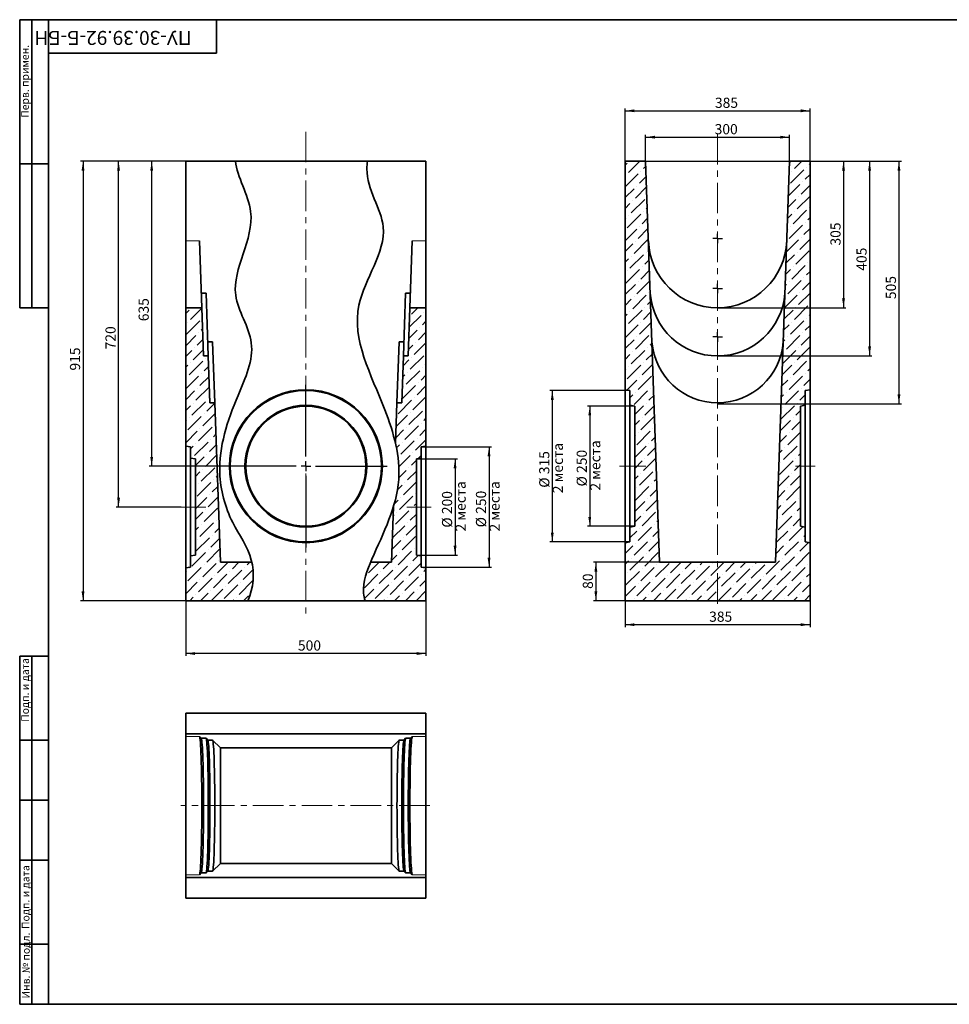
# Model space of a CAD drawing. Units: millimetres. Extents: x 8 to 876, y 1 to 415.
# Drawn here: x 8 to 395, y 5 to 415 of the extents above; entities that cross this region are included whole.
import ezdxf

# ---------------------------------------------------------------- set-up
doc = ezdxf.new("R2010")
doc.units = ezdxf.units.MM
doc.linetypes.add('CENTERX2', pattern=[20.32, 12.7, -2.54, 2.54, -2.54])
doc.linetypes.add('PHANTOM', pattern=[12.7, 6.35, -1.27, 1.27, -1.27, 1.27, -1.27])
doc.layers.add('FORMAT', color=7, linetype='Continuous')
doc.styles.add('SLDTEXTSTYLE0', font='TXT', dxfattribs={"width": 0.7, "bigfont": 'bigfont'})
doc.styles.add('SLDTEXTSTYLE1', font='TXT', dxfattribs={"width": 0.7})
doc.dimstyles.new('SLDDIMSTYLE0', dxfattribs={"dimtxt": 3.877799, "dimasz": 3.877799, "dimexe": 0, "dimexo": 0.0625, "dimgap": 0.96945, "dimtad": 2, "dimlfac": 5, "dimrnd": 1e-09, "dimzin": 12, "dimdsep": 46, "dimtxsty": 'SLDTEXTSTYLE1', "dimsah": 1, "dimcen": 0.09, "dimadec": 0, "dimazin": 3, "dimtfac": 1, "dimtofl": 0, "dimtmove": 0, "dimatfit": 3, "dimfxl": 1, "dimfrac": 2, "dimtolj": 1, "dimtzin": 12, "dimarcsym": 0})
doc.dimstyles.new('SLDDIMSTYLE1', dxfattribs={"dimtxt": 3.877799, "dimasz": 3.877799, "dimexe": 0, "dimexo": 0.0625, "dimgap": 0.96945, "dimtad": 2, "dimdec": 0, "dimlfac": 5, "dimrnd": 1e-09, "dimzin": 12, "dimdsep": 46, "dimtxsty": 'SLDTEXTSTYLE1', "dimsah": 1, "dimcen": 0.09, "dimadec": 0, "dimazin": 3, "dimtfac": 1, "dimtdec": 0, "dimtofl": 0, "dimtmove": 0, "dimatfit": 3, "dimfxl": 1, "dimfrac": 2, "dimtolj": 1, "dimtzin": 12, "dimarcsym": 0})

# ---------------------------------------------------------------- blocks, each defined once
blk = doc.blocks.new('_D')
at = {"layer": 'FORMAT'}
for p, q in [((175.17, 237.07), (204.42, 237.07)), ((203.42, 237.07), (203.42, 187.07)), ((175.17, 187.07), (204.42, 187.07))]:
    blk.add_line(p, q, dxfattribs=at)
for points in [[(203.42, 237.07), (202.83, 233.19), (204.02, 233.19)], [(203.42, 187.07), (204.02, 190.95), (202.83, 190.95)]]:
    blk.add_solid(points, dxfattribs=at)
at = {"layer": 'FORMAT', "char_height": 4.233, "attachment_point": 1, "rotation": 90}
for s, insert, style in [('2 места', (203.61, 201.88), 'SLDTEXTSTYLE0'), ('250', (197.97, 209.24), 'SLDTEXTSTYLE1'), ('%%c', (197.97, 203.61), 'SLDTEXTSTYLE1')]:
    blk.add_mtext(s, dxfattribs=dict(at, insert=insert, style=style))
blk = doc.blocks.new('_D_1')
at = {"layer": 'FORMAT'}
for p, q in [((173.17, 232.07), (190.29, 232.07)), ((189.29, 232.07), (189.29, 192.07)), ((173.17, 192.07), (190.29, 192.07))]:
    blk.add_line(p, q, dxfattribs=at)
for points in [[(189.29, 232.07), (188.69, 228.19), (189.89, 228.19)], [(189.29, 192.07), (189.89, 195.95), (188.69, 195.95)]]:
    blk.add_solid(points, dxfattribs=at)
at = {"layer": 'FORMAT', "char_height": 4.233, "attachment_point": 1, "rotation": 90}
for s, insert, style in [('2 места', (189.48, 201.88), 'SLDTEXTSTYLE0'), ('200', (183.83, 209.1), 'SLDTEXTSTYLE1'), ('%%c', (183.83, 203.47), 'SLDTEXTSTYLE1')]:
    blk.add_mtext(s, dxfattribs=dict(at, insert=insert, style=style))
blk = doc.blocks.new('_D_2')
at = {"layer": 'FORMAT'}
for p, q in [((77.17, 356.07), (61.97, 356.07)), ((62.97, 229.07), (62.97, 356.07)), ((93.31, 229.07), (61.97, 229.07))]:
    blk.add_line(p, q, dxfattribs=at)
for points in [[(62.97, 356.07), (62.37, 352.19), (63.56, 352.19)], [(62.97, 229.07), (63.56, 232.95), (62.37, 232.95)]]:
    blk.add_solid(points, dxfattribs=at)
at = {"layer": 'FORMAT', "insert": (57.51, 289.45), "char_height": 4.233, "attachment_point": 1, "rotation": 90, "style": 'SLDTEXTSTYLE1'}
blk.add_mtext('635', dxfattribs=at)
blk = doc.blocks.new('_D_3')
at = {"layer": 'FORMAT'}
for p, q in [((77.17, 356.07), (48.17, 356.07)), ((49.17, 212.07), (49.17, 356.07)), ((75.17, 212.07), (48.17, 212.07))]:
    blk.add_line(p, q, dxfattribs=at)
for points in [[(49.17, 356.07), (48.57, 352.19), (49.76, 352.19)], [(49.17, 212.07), (49.76, 215.95), (48.57, 215.95)]]:
    blk.add_solid(points, dxfattribs=at)
at = {"layer": 'FORMAT', "insert": (43.71, 277.72), "char_height": 4.233, "attachment_point": 1, "rotation": 90, "style": 'SLDTEXTSTYLE1'}
blk.add_mtext('720', dxfattribs=at)
blk = doc.blocks.new('_D_4')
at = {"layer": 'FORMAT'}
for p, q in [((77.17, 356.07), (33.37, 356.07)), ((34.37, 356.07), (34.37, 173.07)), ((77.17, 173.07), (33.37, 173.07))]:
    blk.add_line(p, q, dxfattribs=at)
for points in [[(34.37, 356.07), (33.78, 352.19), (34.97, 352.19)], [(34.37, 173.07), (34.97, 176.95), (33.78, 176.95)]]:
    blk.add_solid(points, dxfattribs=at)
at = {"layer": 'FORMAT', "insert": (28.92, 268.9), "char_height": 4.233, "attachment_point": 1, "rotation": 90, "style": 'SLDTEXTSTYLE1'}
blk.add_mtext('915', dxfattribs=at)
blk = doc.blocks.new('_D_5')
at = {"layer": 'FORMAT'}
for p, q in [((77.17, 173.07), (77.17, 150.07)), ((177.17, 173.07), (177.17, 150.07)), ((177.17, 151.07), (77.17, 151.07))]:
    blk.add_line(p, q, dxfattribs=at)
for points in [[(77.17, 151.07), (81.04, 150.48), (81.04, 151.67)], [(177.17, 151.07), (173.29, 151.67), (173.29, 150.48)]]:
    blk.add_solid(points, dxfattribs=at)
at = {"layer": 'FORMAT', "insert": (123.86, 156.53), "char_height": 4.233, "attachment_point": 1, "style": 'SLDTEXTSTYLE1'}
blk.add_mtext('500', dxfattribs=at)
blk = doc.blocks.new('SW_CENTERMARKSYMBOL_0')
at = {"layer": 'FORMAT', "color": 0}
for p, q in [((0, 4), (0, 33.85)), ((-4, 0), (-33.85, 0)), ((0, 0), (-2, 0)), ((0, 0), (0, 2)), ((0, 0), (0, -2)), ((0, 0), (2, 0)), ((4, 0), (33.85, 0)), ((0, -4), (0, -33.85))]:
    blk.add_line(p, q, dxfattribs=at)
blk = doc.blocks.new('_D_6')
at = {"layer": 'FORMAT'}
for p, q in [((260.09, 356.07), (352.04, 356.07)), ((351.04, 356.07), (351.04, 295.07)), ((309.29, 295.07), (352.04, 295.07))]:
    blk.add_line(p, q, dxfattribs=at)
for points in [[(351.04, 356.07), (350.44, 352.19), (351.64, 352.19)], [(351.04, 295.07), (351.64, 298.95), (350.44, 298.95)]]:
    blk.add_solid(points, dxfattribs=at)
at = {"layer": 'FORMAT', "insert": (345.58, 320.95), "char_height": 4.233, "attachment_point": 1, "rotation": 90, "style": 'SLDTEXTSTYLE1'}
blk.add_mtext('305', dxfattribs=at)
blk = doc.blocks.new('_D_7')
at = {"layer": 'FORMAT'}
for p, q in [((260.09, 356.07), (362.89, 356.07)), ((361.89, 356.07), (361.89, 275.07)), ((309.29, 275.07), (362.89, 275.07))]:
    blk.add_line(p, q, dxfattribs=at)
for points in [[(361.89, 356.07), (361.29, 352.19), (362.49, 352.19)], [(361.89, 275.07), (362.49, 278.95), (361.29, 278.95)]]:
    blk.add_solid(points, dxfattribs=at)
at = {"layer": 'FORMAT', "insert": (356.43, 310.46), "char_height": 4.233, "attachment_point": 1, "rotation": 90, "style": 'SLDTEXTSTYLE1'}
blk.add_mtext('405', dxfattribs=at)
blk = doc.blocks.new('_D_8')
at = {"layer": 'FORMAT'}
for p, q in [((260.09, 356.07), (375.11, 356.07)), ((374.11, 356.07), (374.11, 255.07)), ((311.25, 255.07), (375.11, 255.07))]:
    blk.add_line(p, q, dxfattribs=at)
for points in [[(374.11, 356.07), (373.52, 352.19), (374.71, 352.19)], [(374.11, 255.07), (374.71, 258.95), (373.52, 258.95)]]:
    blk.add_solid(points, dxfattribs=at)
at = {"layer": 'FORMAT', "insert": (368.65, 298.65), "char_height": 4.233, "attachment_point": 1, "rotation": 90, "style": 'SLDTEXTSTYLE1'}
blk.add_mtext('505', dxfattribs=at)
blk = doc.blocks.new('_D_9')
at = {"layer": 'FORMAT'}
for p, q in [((262.09, 260.57), (228.77, 260.57)), ((229.77, 260.57), (229.77, 197.57)), ((262.09, 197.57), (228.77, 197.57))]:
    blk.add_line(p, q, dxfattribs=at)
for points in [[(229.77, 260.57), (229.17, 256.69), (230.37, 256.69)], [(229.77, 197.57), (230.37, 201.45), (229.17, 201.45)]]:
    blk.add_solid(points, dxfattribs=at)
at = {"layer": 'FORMAT', "char_height": 4.233, "attachment_point": 1, "rotation": 90}
for s, insert, style in [('2 места', (229.96, 217.83), 'SLDTEXTSTYLE0'), ('315', (224.31, 225.74), 'SLDTEXTSTYLE1'), ('%%c', (224.31, 220.11), 'SLDTEXTSTYLE1')]:
    blk.add_mtext(s, dxfattribs=dict(at, insert=insert, style=style))
blk = doc.blocks.new('_D_10')
at = {"layer": 'FORMAT'}
for p, q in [((264.09, 254.07), (244.38, 254.07)), ((245.38, 254.07), (245.38, 204.07)), ((264.09, 204.07), (244.38, 204.07))]:
    blk.add_line(p, q, dxfattribs=at)
for points in [[(245.38, 254.07), (244.78, 250.19), (245.97, 250.19)], [(245.38, 204.07), (245.97, 207.95), (244.78, 207.95)]]:
    blk.add_solid(points, dxfattribs=at)
at = {"layer": 'FORMAT', "char_height": 4.233, "attachment_point": 1, "rotation": 90}
for s, insert, style in [('2 места', (245.56, 218.91), 'SLDTEXTSTYLE0'), ('250', (239.92, 226.27), 'SLDTEXTSTYLE1'), ('%%c', (239.92, 220.64), 'SLDTEXTSTYLE1')]:
    blk.add_mtext(s, dxfattribs=dict(at, insert=insert, style=style))
blk = doc.blocks.new('_D_11')
at = {"layer": 'FORMAT'}
for p, q in [((274.47, 189.07), (246.91, 189.07)), ((247.91, 189.07), (247.91, 173.07)), ((260.09, 173.07), (246.91, 173.07))]:
    blk.add_line(p, q, dxfattribs=at)
for points in [[(247.91, 189.07), (247.32, 185.19), (248.51, 185.19)], [(247.91, 173.07), (248.51, 176.95), (247.32, 176.95)]]:
    blk.add_solid(points, dxfattribs=at)
at = {"layer": 'FORMAT', "insert": (242.46, 177.98), "char_height": 4.233, "attachment_point": 1, "rotation": 90, "style": 'SLDTEXTSTYLE1'}
blk.add_mtext('80', dxfattribs=at)
blk = doc.blocks.new('_D_12')
at = {"layer": 'FORMAT', "color": 7}
for p, q in [((260.09, 356.07), (260.09, 378.06)), ((337.09, 356.07), (337.09, 378.06)), ((260.09, 377.06), (337.09, 377.06))]:
    blk.add_line(p, q, dxfattribs=at)
for points in [[(260.09, 377.06), (263.97, 376.46), (263.97, 377.66)], [(337.09, 377.06), (333.21, 377.66), (333.21, 376.46)]]:
    blk.add_solid(points, dxfattribs=at)
at = {"layer": 'FORMAT', "color": 7, "insert": (297.5, 382.52), "char_height": 4.233, "attachment_point": 1, "style": 'SLDTEXTSTYLE1'}
blk.add_mtext('385', dxfattribs=at)
blk = doc.blocks.new('_D_13')
at = {"layer": 'FORMAT', "color": 7}
for p, q in [((268.64, 356.07), (268.64, 367.07)), ((268.64, 366.07), (328.54, 366.07)), ((328.54, 356.07), (328.54, 367.07))]:
    blk.add_line(p, q, dxfattribs=at)
for points in [[(268.64, 366.07), (272.52, 365.48), (272.52, 366.67)], [(328.54, 366.07), (324.66, 366.67), (324.66, 365.48)]]:
    blk.add_solid(points, dxfattribs=at)
at = {"layer": 'FORMAT', "color": 7, "insert": (297.37, 371.53), "char_height": 4.233, "attachment_point": 1, "style": 'SLDTEXTSTYLE1'}
blk.add_mtext('300', dxfattribs=at)
blk = doc.blocks.new('_D_14')
at = {"layer": 'FORMAT', "color": 7}
for p, q in [((260.09, 173.07), (260.09, 162.07)), ((337.09, 173.07), (337.09, 162.07)), ((337.09, 163.07), (260.09, 163.07))]:
    blk.add_line(p, q, dxfattribs=at)
for points in [[(260.09, 163.07), (263.97, 162.48), (263.97, 163.67)], [(337.09, 163.07), (333.21, 163.67), (333.21, 162.48)]]:
    blk.add_solid(points, dxfattribs=at)
at = {"layer": 'FORMAT', "color": 7, "insert": (295.08, 168.53), "char_height": 4.233, "attachment_point": 1, "style": 'SLDTEXTSTYLE1'}
blk.add_mtext('385', dxfattribs=at)
blk = doc.blocks.new('SW_CENTERMARKSYMBOL_1')
at = {"layer": 'FORMAT', "color": 0}
for q in [(-2, 0), (0, 2), (0, -2), (2, 0)]:
    blk.add_line((0, 0), q, dxfattribs=at)
blk = doc.blocks.new('SW_CENTERMARKSYMBOL_2')
at = {"layer": 'FORMAT', "color": 0}
for q in [(-2, 0), (0, 2), (0, -2), (2, 0)]:
    blk.add_line((0, 0), q, dxfattribs=at)
blk = doc.blocks.new('SW_CENTERMARKSYMBOL_3')
at = {"layer": 'FORMAT', "color": 0}
for q in [(-2, 0), (0, 2), (0, -2), (2, 0)]:
    blk.add_line((0, 0), q, dxfattribs=at)

msp = doc.modelspace()

# ---------------------------------------------------------------- hatches: boundary and pattern name
at = {"linetype": 'Continuous', "lineweight": 18}
h = msp.add_hatch(dxfattribs=at)
h.set_pattern_fill('ANSI36', style=0)
h.paths.add_polyline_path([(337.089, 197.2195), (335.089, 197.5721), (335.089, 203.7195), (333.089, 204.0721), (333.089, 254.0721), (335.089, 254.4248), (335.089, 260.5721), (337.089, 260.9248), (337.089, 356.0721), (328.5401, 356.0721), (322.7083, 189.0721), (274.4697, 189.0721), (268.6379, 356.0721), (260.089, 356.0721), (260.089, 260.9248), (262.089, 260.5721), (262.089, 254.4248), (264.089, 254.0721), (264.089, 204.0721), (262.089, 203.7195), (262.089, 197.5721), (260.089, 197.2195), (260.089, 173.0721), (337.089, 173.0721)], flags=0)
h = msp.add_hatch(dxfattribs=at)
h.set_pattern_fill('ANSI36', style=0)
edge = h.paths.add_edge_path(flags=0)
edge.add_line((77.1657, 173.0721), (102.9979, 173.0721))
edge.add_spline(control_points=[(102.9979, 173.0721), (105.2661, 178.0308), (105.7875, 183.9123), (104.6656, 189.0721)], knot_values=[0.22479026, 0.22479026, 0.22479026, 0.22479026, 0.23873113, 0.23873113, 0.23873113, 0.23873113], weights=[1, 1, 1, 1], degree=3, periodic=0)
edge.add_line((104.6656, 189.0721), (91.5463, 189.0721))
edge.add_line((91.5463, 189.0721), (89.2276, 255.4726))
edge.add_line((89.2276, 255.4726), (87.2263, 255.4726))
edge.add_line((87.2263, 255.4726), (86.5454, 274.9718))
edge.add_line((86.5454, 274.9718), (84.5442, 274.9718))
edge.add_line((84.5442, 274.9718), (83.8423, 295.0721))
edge.add_line((83.8423, 295.0721), (77.1657, 295.0721))
edge.add_line((77.1657, 295.0721), (77.1657, 237.4248))
edge.add_line((77.1657, 237.4248), (79.1657, 237.0721))
edge.add_line((79.1657, 237.0721), (79.1657, 232.4248))
edge.add_line((79.1657, 232.4248), (81.1657, 232.0721))
edge.add_line((81.1657, 232.0721), (81.1657, 192.0721))
edge.add_line((81.1657, 192.0721), (79.1657, 191.7195))
edge.add_line((79.1657, 191.7195), (79.1657, 187.0721))
edge.add_line((79.1657, 187.0721), (77.1657, 186.7195))
edge.add_line((77.1657, 186.7195), (77.1657, 173.0721))
h = msp.add_hatch(dxfattribs=at)
h.set_pattern_fill('ANSI36', style=0)
edge = h.paths.add_edge_path(flags=0)
edge.add_line((151.788, 173.0721), (177.1657, 173.0721))
edge.add_line((177.1657, 173.0721), (177.1657, 186.7195))
edge.add_line((177.1657, 186.7195), (175.1657, 187.0721))
edge.add_line((175.1657, 187.0721), (175.1657, 191.7195))
edge.add_line((175.1657, 191.7195), (173.1657, 192.0721))
edge.add_line((173.1657, 192.0721), (173.1657, 232.0721))
edge.add_line((173.1657, 232.0721), (175.1657, 232.4248))
edge.add_line((175.1657, 232.4248), (175.1657, 237.0721))
edge.add_line((175.1657, 237.0721), (177.1657, 237.4248))
edge.add_line((177.1657, 237.4248), (177.1657, 295.0721))
edge.add_line((177.1657, 295.0721), (170.489, 295.0721))
edge.add_line((170.489, 295.0721), (169.7871, 274.9718))
edge.add_line((169.7871, 274.9718), (167.7859, 274.9718))
edge.add_line((167.7859, 274.9718), (167.105, 255.4726))
edge.add_line((167.105, 255.4726), (165.1038, 255.4726))
edge.add_line((165.1038, 255.4726), (164.507, 238.3847))
edge.add_spline(control_points=[(164.507, 238.3847), (165.6339, 233.3741), (166.6036, 224.5158), (164.7377, 215.9151), (163.5919, 212.1788)], knot_values=[0.57855515, 0.57855515, 0.57855515, 0.57855515, 0.59234954, 0.60305311, 0.60305311, 0.60305311, 0.60305311], weights=[1, 1, 1, 1, 1], degree=3, periodic=0)
edge.add_line((163.5919, 212.1788), (162.785, 189.0721))
edge.add_line((162.785, 189.0721), (154.1262, 189.0721))
edge.add_spline(control_points=[(154.1262, 189.0721), (152.3335, 184.853), (150.455, 179.5956), (151.4997, 174.0999), (151.788, 173.0721)], knot_values=[0.62514764, 0.62514764, 0.62514764, 0.62514764, 0.63713833, 0.63990953, 0.63990953, 0.63990953, 0.63990953], weights=[1, 1, 1, 1, 1], degree=3, periodic=0)

# ---------------------------------------------------------------- linework, layer by layer
at = {"color": 7, "linetype": 'Continuous', "lineweight": 35}
for p, q in [((77.1657, 356.0721), (97.8009, 356.0721)), ((77.1657, 322.8761), (77.1657, 356.0721)), ((97.8009, 356.0721), (152.8201, 356.0721)), ((152.8201, 356.0721), (177.1657, 356.0721)), ((177.1657, 322.8761), (177.1657, 356.0721)), ((260.089, 260.9248), (260.089, 356.0721)), ((268.6379, 356.0721), (260.089, 356.0721)), ((268.6379, 356.0721), (274.4697, 189.0721)), ((322.7083, 189.0721), (328.5401, 356.0721)), ((337.089, 356.0721), (328.5401, 356.0721)), ((337.089, 356.0721), (337.089, 260.9248)), ((77.1657, 295.0721), (77.1657, 322.8761)), ((83.8423, 295.0721), (82.8713, 322.8761)), ((171.46, 322.8761), (170.489, 295.0721)), ((177.1657, 295.0721), (177.1657, 322.8761)), ((83.6314, 301.1119), (85.6326, 301.1119)), ((86.5454, 274.9718), (85.6326, 301.1119)), ((168.6987, 301.1119), (167.7859, 274.9718)), ((168.6987, 301.1119), (170.7, 301.1119)), ((83.8423, 295.0721), (77.1657, 295.0721)), ((77.1657, 295.0721), (77.1657, 237.4248)), ((84.5442, 274.9718), (83.8423, 295.0721)), ((170.489, 295.0721), (169.7871, 274.9718)), ((177.1657, 295.0721), (170.489, 295.0721)), ((177.1657, 295.0721), (177.1657, 237.4248)), ((86.3406, 280.8378), (88.3418, 280.8378)), ((88.3418, 280.8378), (89.2276, 255.4726)), ((165.1038, 255.4726), (165.9895, 280.8378)), ((165.9895, 280.8378), (167.9907, 280.8378)), ((86.5454, 274.9718), (84.5442, 274.9718)), ((87.2263, 255.4726), (86.5454, 274.9718)), ((167.7859, 274.9718), (167.105, 255.4726)), ((169.7871, 274.9718), (167.7859, 274.9718)), ((260.089, 260.9248), (262.089, 260.5721)), ((260.089, 197.2195), (260.089, 260.9248)), ((262.089, 260.5721), (262.089, 254.4248)), ((335.089, 260.5721), (337.089, 260.9248)), ((335.089, 254.4248), (335.089, 260.5721)), ((337.089, 197.2195), (337.089, 260.9248)), ((89.2276, 255.4726), (87.2263, 255.4726)), ((91.5463, 189.0721), (89.2276, 255.4726)), ((165.1038, 255.4726), (164.507, 238.3847)), ((167.105, 255.4726), (165.1038, 255.4726)), ((262.089, 254.4248), (264.089, 254.0721)), ((262.089, 203.7195), (262.089, 254.4248)), ((333.089, 254.0721), (335.089, 254.4248)), ((335.089, 203.7195), (335.089, 254.4248)), ((264.089, 254.0721), (264.089, 204.0721)), ((333.089, 204.0721), (333.089, 254.0721)), ((77.1657, 237.4248), (79.1657, 237.0721)), ((77.1657, 186.7195), (77.1657, 237.4248)), ((79.1657, 237.0721), (79.1657, 232.4248)), ((175.1657, 237.0721), (177.1657, 237.4248)), ((175.1657, 232.4248), (175.1657, 237.0721)), ((177.1657, 186.7195), (177.1657, 237.4248)), ((79.1657, 232.4248), (81.1657, 232.0721)), ((79.1657, 191.7195), (79.1657, 232.4248)), ((81.1657, 232.0721), (81.1657, 192.0721)), ((173.1657, 232.0721), (175.1657, 232.4248)), ((173.1657, 192.0721), (173.1657, 232.0721)), ((175.1657, 191.7195), (175.1657, 232.4248)), ((163.5919, 212.1788), (162.785, 189.0721)), ((264.089, 204.0721), (262.089, 203.7195)), ((262.089, 203.7195), (262.089, 197.5721)), ((335.089, 203.7195), (333.089, 204.0721)), ((335.089, 197.5721), (335.089, 203.7195)), ((262.089, 197.5721), (260.089, 197.2195)), ((260.089, 173.0721), (260.089, 197.2195)), ((337.089, 197.2195), (335.089, 197.5721)), ((337.089, 197.2195), (337.089, 173.0721)), ((81.1657, 192.0721), (79.1657, 191.7195)), ((79.1657, 191.7195), (79.1657, 187.0721)), ((91.5463, 189.0721), (104.6656, 189.0721)), ((154.1262, 189.0721), (162.785, 189.0721)), ((175.1657, 191.7195), (173.1657, 192.0721)), ((175.1657, 187.0721), (175.1657, 191.7195)), ((322.7083, 189.0721), (274.4697, 189.0721)), ((79.1657, 187.0721), (77.1657, 186.7195)), ((77.1657, 186.7195), (77.1657, 173.0721)), ((177.1657, 186.7195), (175.1657, 187.0721)), ((177.1657, 186.7195), (177.1657, 173.0721)), ((77.1657, 173.0721), (102.9979, 173.0721)), ((151.788, 173.0721), (102.9979, 173.0721)), ((151.788, 173.0721), (177.1657, 173.0721)), ((337.089, 173.0721), (260.089, 173.0721)), ((77.1657, 126.2347), (77.1657, 117.6858)), ((177.1657, 126.2347), (77.1657, 126.2347)), ((177.1657, 126.2347), (177.1657, 117.6858)), ((77.1657, 117.6858), (177.1657, 117.6858)), ((77.1657, 116.5266), (77.1657, 117.6858)), ((77.1657, 58.9428), (77.1657, 116.5266)), ((83.6314, 115.7665), (82.8713, 116.5266)), ((83.6314, 115.7665), (85.6326, 115.7665)), ((86.3406, 115.0585), (85.6326, 115.7665)), ((86.3406, 115.0585), (88.3418, 115.0585)), ((91.5463, 111.854), (88.3418, 115.0585)), ((162.785, 111.854), (165.9895, 115.0585)), ((165.9895, 115.0585), (167.9907, 115.0585)), ((167.9907, 115.0585), (168.6987, 115.7665)), ((168.6987, 115.7665), (170.7, 115.7665)), ((170.7, 115.7665), (171.46, 116.5266)), ((177.1657, 116.5266), (177.1657, 117.6858)), ((177.1657, 58.9428), (177.1657, 116.5266)), ((162.785, 111.854), (91.5463, 111.854)), ((91.5463, 111.854), (91.5463, 63.6153)), ((162.785, 111.854), (162.785, 63.6153)), ((91.5463, 63.6153), (88.3418, 60.4108)), ((162.785, 63.6153), (91.5463, 63.6153)), ((162.785, 63.6153), (165.9895, 60.4108)), ((77.1657, 57.7836), (77.1657, 58.9428)), ((177.1657, 57.7836), (77.1657, 57.7836)), ((77.1657, 57.7836), (77.1657, 49.2347)), ((82.8713, 58.9428), (83.6314, 59.7028)), ((83.6314, 59.7028), (85.6326, 59.7028)), ((85.6326, 59.7028), (86.3406, 60.4108)), ((86.3406, 60.4108), (88.3418, 60.4108)), ((165.9895, 60.4108), (167.9907, 60.4108)), ((168.6987, 59.7028), (167.9907, 60.4108)), ((168.6987, 59.7028), (170.7, 59.7028)), ((171.46, 58.9428), (170.7, 59.7028)), ((177.1657, 57.7836), (177.1657, 58.9428)), ((177.1657, 57.7836), (177.1657, 49.2347)), ((77.1657, 49.2347), (177.1657, 49.2347))]:
    msp.add_line(p, q, dxfattribs=at)
at = {"color": 8, "linetype": 'PHANTOM', "lineweight": 18}
for p, q in [((77.1657, 322.8761), (82.8713, 322.8761)), ((171.46, 322.8761), (177.1657, 322.8761)), ((77.1657, 116.5266), (82.8713, 116.5266)), ((171.46, 116.5266), (177.1657, 116.5266)), ((77.1657, 58.9428), (82.8713, 58.9428)), ((171.46, 58.9428), (177.1657, 58.9428))]:
    msp.add_line(p, q, dxfattribs=at)
at = {"color": 7, "linetype": 'Continuous', "lineweight": 35}
for radius in [31.8527, 31.5, 25.3527, 25]:
    msp.add_circle((127.1657, 229.0721), radius, dxfattribs=at)
for centre, radius, start, end in [((298.589, 323.8815), 28.8094, 182, 358), ((298.589, 303.0721), 28.1003, 184, 356), ((298.589, 282.8721), 27.3995, 184.257948, 355.742052)]:
    msp.add_arc(centre, radius, start, end, dxfattribs=at)
for centre, major_axis, start_param, end_param in [((82.8362, 87.7347), (0, 28.8094), 3.17649924, 6.24827872), ((83.5629, 87.7347), (0, 28.1003), 3.21140582, 6.21337214), ((85.5641, 87.7347), (0, 28.1003), 3.21140582, 6.21337214), ((86.2695, 87.7347), (0, 27.3995), 3.21590787, 6.20887009), ((88.2707, 87.7347), (0, 27.3995), 3.21590787, 6.20887009), ((166.0606, 87.7347), (0, 27.3995), 0.07431521, 3.06727744), ((168.0618, 87.7347), (0, 27.3995), 0.07431521, 3.06727744), ((168.7672, 87.7347), (0, 28.1003), 0.06981317, 3.07177948), ((170.7684, 87.7347), (0, 28.1003), 0.06981317, 3.07177948), ((171.4951, 87.7347), (0, 28.8094), 0.03490659, 3.10668607)]:
    msp.add_ellipse(centre, major_axis=major_axis, ratio=0.03492077, start_param=start_param, end_param=end_param, dxfattribs=at)
for points, knots in [([(102.9979, 173.0721), (105.4023, 178.3287), (106.314, 191.3255), (94.9907, 206.1283), (88.643, 230.4142), (96.8494, 255.0248), (108.6131, 280.0427), (90.9537, 304.6965), (111.1845, 330.1707), (98.5152, 349.511), (97.8009, 356.0721)], [0.224790262, 0.224790262, 0.224790262, 0.224790262, 0.239568733, 0.255308576, 0.274628098, 0.304570005, 0.324932812, 0.343889188, 0.375777643, 0.394973366, 0.394973366, 0.394973366, 0.394973366]), ([(152.8201, 356.0721), (152.6708, 355.0188), (151.7781, 344.971), (166.891, 326.2434), (140.0438, 292.6398), (159.6988, 257.7523), (169.7119, 221.4181), (157.1831, 196.9159), (150.3707, 180.0393), (151.4997, 174.0999), (151.788, 173.0721)], [0.468798698, 0.468798698, 0.468798698, 0.468798698, 0.471446553, 0.494204397, 0.525003074, 0.565516892, 0.592349542, 0.623955794, 0.637138326, 0.639909526, 0.639909526, 0.639909526, 0.639909526])]:
    msp.add_open_spline(points, degree=3, knots=knots, dxfattribs=at)
at = {"layer": 'FORMAT', "color": 7, "lineweight": 35}
for p, q in [((20, 415), (8, 415)), ((8, 415), (8, 295)), ((13, 295), (13, 415)), ((20, 415), (589, 415)), ((20, 415), (20, 5)), ((90, 415), (90, 401)), ((90, 401), (20, 401)), ((20, 355), (8, 355)), ((8, 295), (20, 295)), ((8, 5), (8, 150)), ((8, 150), (20, 150)), ((13, 5), (13, 150)), ((8, 115), (20, 115)), ((8, 90), (20, 90)), ((8, 65), (20, 65)), ((20, 30), (8, 30)), ((20, 5), (8, 5)), ((20, 5), (589, 5))]:
    msp.add_line(p, q, dxfattribs=at)
at = {"layer": 'FORMAT', "linetype": 'CENTERX2', "lineweight": 18}
for p, q in [((127.1657, 368.3362), (127.1657, 167.6982)), ((298.589, 367.3934), (298.589, 169.8837)), ((268.7233, 229.0721), (257.6934, 229.0721)), ((339.2931, 229.0721), (331.089, 229.0721)), ((85.459, 212.0721), (75.1657, 212.0721)), ((179.2861, 212.0721), (169.1657, 212.0721)), ((178.7657, 87.7347), (75.1657, 87.7347))]:
    msp.add_line(p, q, dxfattribs=at)
at = {"layer": 'FORMAT'}
for p, q in [((77.1657, 282.9569), (77.1657, 302.8213)), ((177.1657, 282.9569), (177.1657, 302.8213)), ((298.589, 295.0721), (309.2924, 295.0721)), ((298.589, 275.0721), (309.2924, 275.0721)), ((298.589, 255.0721), (311.2452, 255.0721))]:
    msp.add_line(p, q, dxfattribs=at)

# ---------------------------------------------------------------- block references
for name, p in [('SW_CENTERMARKSYMBOL_3', (298.589, 323.8815)), ('SW_CENTERMARKSYMBOL_2', (298.589, 303.0721)), ('SW_CENTERMARKSYMBOL_1', (298.589, 282.8721)), ('SW_CENTERMARKSYMBOL_0', (127.1657, 229.0721))]:
    msp.add_blockref(name, p, dxfattribs=at)

# ---------------------------------------------------------------- texts
at = {"layer": 'FORMAT', "color": 7, "attachment_point": 1, "style": 'SLDTEXTSTYLE0'}
for s, insert, char_height, rotation in [('ПУ-30.39.92-Б-БН', (79.5805, 404.5042), 5.820833, 180), ('Перв. примен.', (8.6203, 374.1548), 3.175, 90), ('Подп. и дата', (8.6529, 122.6121), 3.175, 90), ('Подп. и дата', (8.8802, 36.3699), 3.175, 90), ('Инв. № подл.', (9.0159, 7.4001), 3.175, 90)]:
    msp.add_mtext(s, dxfattribs=dict(at, insert=insert, char_height=char_height, rotation=rotation))

# ---------------------------------------------------------------- dimensions: what is measured, and where the dimension line sits
at = {"layer": 'FORMAT', "color": 7}
for base, p1, p2, dimstyle, picture, middle in [((337.089, 377.059), (260.089, 356.0721), (337.089, 356.0721), 'SLDDIMSTYLE0', '_D_12', (300.9463, 377.059)), ((328.5401, 366.0721), (268.6379, 356.0721), (328.5401, 356.0721), 'SLDDIMSTYLE1', '_D_13', (300.9463, 366.0721)), ((260.089, 163.0721), (337.089, 173.0721), (260.089, 173.0721), 'SLDDIMSTYLE0', '_D_14', (298.5179, 163.0721))]:
    dim = msp.add_linear_dim(base=base, p1=p1, p2=p2, dimstyle=dimstyle, dxfattribs=at)
    dim.commit()
    dim.dimension.update_dxf_attribs({"geometry": picture, "text_midpoint": middle, "dimtype": 160})
at = {"layer": 'FORMAT'}
for base, p1, p2, picture, middle in [((34.3734, 173.0721), (77.1657, 356.0721), (77.1657, 173.0721), '_D_4', (34.3734, 272.0623)), ((49.1657, 356.0721), (75.1657, 212.0721), (77.1657, 356.0721), '_D_3', (49.1657, 281.4407)), ((62.9679, 356.0721), (93.313, 229.0721), (77.1657, 356.0721), '_D_2', (62.9679, 292.8878)), ((351.0411, 295.0721), (260.089, 356.0721), (309.2924, 295.0721), '_D_6', (351.0411, 324.3891)), ((361.8915, 275.0721), (260.089, 356.0721), (309.2924, 275.0721), '_D_7', (361.8915, 314.0352)), ((374.112, 255.0721), (260.089, 356.0721), (311.2452, 255.0721), '_D_8', (374.112, 302.0941)), ((247.9142, 173.0721), (274.4697, 189.0721), (260.089, 173.0721), '_D_11', (247.9142, 180.4524))]:
    dim = msp.add_linear_dim(base=base, p1=p1, p2=p2, angle=90, dimstyle='SLDDIMSTYLE0', dxfattribs=at)
    dim.commit()
    dim.dimension.update_dxf_attribs({"geometry": picture, "text_midpoint": middle, "dimtype": 160})
for base, p1, p2, picture, middle in [((229.7704, 197.5721), (262.089, 260.5721), (262.089, 197.5721), '_D_9', (229.7704, 225.9557)), ((245.3767, 204.0721), (264.089, 254.0721), (264.089, 204.0721), '_D_10', (245.3767, 227.0375)), ((203.4228, 187.0721), (175.1657, 237.0721), (175.1657, 187.0721), '_D', (203.4228, 210.0053)), ((189.291, 192.0721), (173.1657, 232.0721), (173.1657, 192.0721), '_D_1', (189.291, 210.0053))]:
    dim = msp.add_linear_dim(base=base, p1=p1, p2=p2, angle=90, text='%%c<>\\P<stack>2 места', dimstyle='SLDDIMSTYLE0', dxfattribs=at)
    dim.commit()
    dim.dimension.update_dxf_attribs({"geometry": picture, "text_midpoint": middle, "dimtype": 160})
dim = msp.add_linear_dim(base=(77.1657, 151.0721), p1=(177.1657, 173.0721), p2=(77.1657, 173.0721), dimstyle='SLDDIMSTYLE0', dxfattribs=at)
dim.commit()
dim.dimension.update_dxf_attribs({"geometry": '_D_5', "text_midpoint": (127.4396, 151.0721), "dimtype": 160})

doc.saveas('drawing.dxf')
